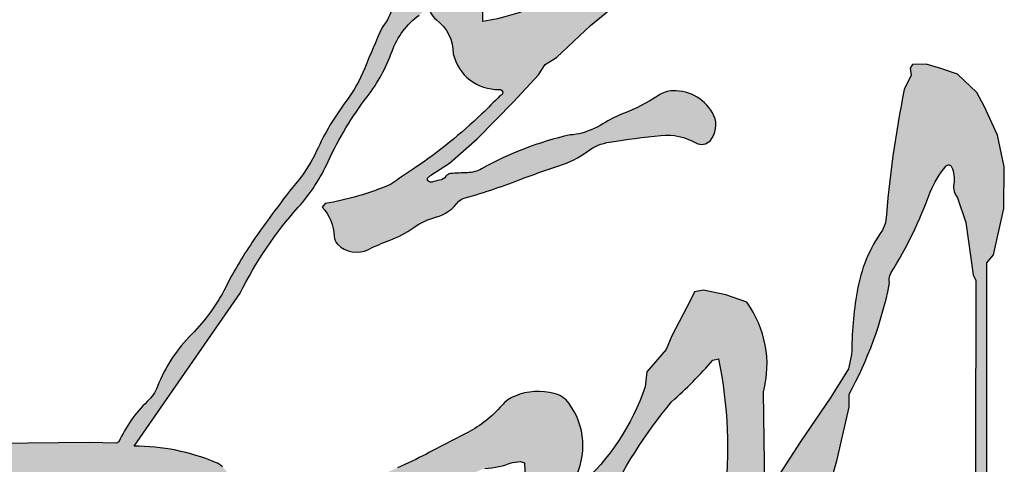
# Model space of a CAD drawing. Units: millimetres. Extents: x -573688 to 5289099, y 327802 to 1282537.
# Drawn here: x 165839 to 166422, y 347061 to 347324 of the extents above; entities that cross this region are included whole.
import ezdxf

# ---------------------------------------------------------------- set-up
doc = ezdxf.new("R2010")
doc.units = ezdxf.units.MM
doc.header["$LTSCALE"] = 1000
doc.linetypes.add('CONTINOUS', pattern=[0])
for name, color, linetype in [('E-A-图框签名', 4, 'CONTINOUS'), ('文字标注', 7, 'Continuous'), ('签名', 242, 'Continuous')]:
    doc.layers.add(name, color=color, linetype=linetype)

# ---------------------------------------------------------------- blocks, each defined once
blk = doc.blocks.new('sml')
at = {"layer": '文字标注', "linetype": 'Continuous', "ltscale": 0.5}
h = blk.add_hatch(color=256, dxfattribs=at)
edge = h.paths.add_edge_path(flags=16)
edge.add_line((496443.7859857902, 3255390.725147215), (496443.4290147538, 3255390.385855037))
edge.add_line((496443.4290147538, 3255390.385855037), (496442.0970905633, 3255389.050190759))
edge.add_line((496442.0970905633, 3255389.050190759), (496441.8015338986, 3255388.737181778))
edge.add_line((496441.8015338986, 3255388.737181778), (496441.6691091591, 3255388.48988079))
edge.add_arc((496465.5343374473, 3255374.406660127), 27.71076010277568, 149.4545229528904, 152.0284884510616)
edge.add_arc((496441.6387573553, 3255387.096929149), 0.654491406109006, 152.0284884506723, 170.337396251963)
edge.add_arc((496441.3238252524, 3255387.150549945), 0.3350271370104836, 170.337396271136, 205.0938414441921)
edge.add_arc((496441.0544703421, 3255387.024410188), 0.03759932073251034, 205.0938411111099, 264.8985695789329)
edge.add_line((496441.0511270419, 3255386.986959804), (496441.1528445955, 3255387.090897901))
edge.add_line((496441.1528445955, 3255387.090897901), (496441.241127755, 3255387.16735811))
edge.add_line((496441.241127755, 3255387.16735811), (496441.3159765208, 3255387.205588215))
edge.add_line((496441.3159765208, 3255387.205588215), (496441.6748667564, 3255387.524570649))
edge.add_line((496441.6748667564, 3255387.524570649), (496441.933958638, 3255387.769482257))
edge.add_line((496441.933958638, 3255387.769482257), (496442.0683025764, 3255387.839969012))
edge.add_line((496442.0683025764, 3255387.839969012), (496442.390728029, 3255388.233022274))
edge.add_line((496442.390728029, 3255388.233022274), (496442.567294348, 3255388.497048934))
edge.add_line((496442.567294348, 3255388.497048934), (496442.9261845837, 3255388.855456164))
edge.add_line((496442.9261845837, 3255388.855456164), (496443.2198220494, 3255389.166075764))
edge.add_line((496443.2198220494, 3255389.166075764), (496443.4673987362, 3255389.701297227))
edge.add_line((496443.4673987362, 3255389.701297227), (496443.6209346659, 3255390.142138121))
edge.add_line((496443.6209346659, 3255390.142138121), (496443.7629554009, 3255390.525633857))
edge.add_line((496443.7629554009, 3255390.525633857), (496443.8282081711, 3255390.692890564))
edge.add_line((496443.8282081711, 3255390.692890564), (496443.8282081711, 3255390.727536596))
edge.add_line((496443.8282081711, 3255390.727536596), (496443.7859857902, 3255390.725147215))
edge = h.paths.add_edge_path(flags=16)
edge.add_line((496448.2154973629, 3255392.967581785), (496448.1713557832, 3255392.962803022))
edge.add_arc((496450.2658413882, 3255391.674301188), 2.459086603942678, 148.400680826958, 161.2532404800891)
edge.add_arc((496449.7301291726, 3255391.856117192), 1.893361726266047, 161.2532404665416, 167.7842311155513)
edge.add_arc((496447.9327877689, 3255392.245233974), 0.05438157630676028, 167.7842307611364, 274.6680497896652)
edge.add_arc((496447.9258620336, 3255392.330052482), 0.1394823692292645, 274.6680497843333, 324.1578225760572)
edge.add_arc((496449.1536463451, 3255391.443171834), 1.375117115811167, 133.5676353640352, 144.1578225802392, ccw=False)
edge.add_arc((496448.0781345388, 3255392.5738487), 0.1853814654503026, 313.5676353494142, 371.7385819068682)
edge.add_line((496448.2596389428, 3255392.611563936), (496448.2519621463, 3255392.875590596))
edge.add_line((496448.2519621463, 3255392.875590596), (496448.2154973629, 3255392.967581785))
edge = h.paths.add_edge_path(flags=16)
edge.add_arc((496452.4209933786, 3255389.35878232), 4.589169338373232, 160.3029707893014, 170.9277261462834, ccw=False)
edge.add_arc((496447.9437577177, 3255390.961602874), 0.1663193737206144, 340.3029706999318, 383.3053355708946)
edge.add_line((496448.0965070175, 3255391.027403979), (496448.0408502428, 3255391.016651762))
edge.add_arc((496447.4169299791, 3255391.259743721), 0.669604507063716, 297.8692245326158, 338.71310522915996, ccw=False)
edge.add_arc((496447.7950855616, 3255390.544603502), 0.139362226778447, 117.869224533965, 192.3140856792623)
edge.add_arc((496443.4482061754, 3255389.595711017), 4.309880107379769, 6.324127841768814, 12.314085678217282, ccw=False)
edge.add_arc((496447.2557886278, 3255390.017695065), 0.4789853465602446, -3.6948113645414082, 6.324127812981828, ccw=False)
edge.add_arc((496447.811328124, 3255389.981820456), 0.07771126675208927, 176.3051884320001, 328.6845565823668)
edge.add_line((496447.8777183176, 3255389.941430071), (496447.8892335123, 3255390.082403583))
edge = h.paths.add_edge_path(flags=16)
edge.add_arc((496456.7695383034, 3255390.369491477), 2.057496438326064, 58.26393075213127, 88.61505307725838, ccw=False)
edge.add_arc((496457.4373815929, 3255391.449300848), 0.7878496619127253, -20.332731542068814, 58.26393075485839, ccw=False)
edge.add_arc((496461.1214377846, 3255390.084133992), 3.14101156872028, 159.6672684598155, 169.2022292859344)
edge.add_arc((496455.8682457673, 3255391.086022134), 2.206867096606588, 318.37336654306694, 349.20222929014955, ccw=False)
edge.add_arc((496460.3536641169, 3255387.09995129), 3.793777747755372, 138.3733665395891, 149.9237926404508)
edge.add_arc((496455.9371302517, 3255389.657676725), 1.309920008288056, 297.16723162673503, 329.9237926320455, ccw=False)
edge.add_arc((496466.2992168498, 3255369.46684165), 21.38463131291255, 117.1672316270881, 120.0552109951406)
edge.add_arc((496452.8552038346, 3255392.70082224), 5.458605079350342, 286.24129986847595, 300.05521099571956, ccw=False)
edge.add_arc((496459.1064744051, 3255371.241555878), 16.89264760482699, 106.2412998682454, 109.2833644598071)
edge.add_arc((496453.2644643771, 3255393.018809939), 5.838280506485185, 264.8177823758596, 272.5856012082885, ccw=False)
edge.add_arc((496452.7409604825, 3255387.246623221), 0.04240302032528126, 185.4123727726745, 264.8177823619889, ccw=False)
edge.add_line((496452.698746511, 3255387.242623628), (496452.7083425068, 3255387.509039669))
edge.add_line((496452.7083425068, 3255387.509039669), (496452.7505648874, 3255387.590278642))
edge.add_line((496452.7505648874, 3255387.590278642), (496452.775514476, 3255387.69780081))
edge.add_arc((496452.0658022318, 3255388.48895089), 1.062831086647673, 311.8941367970558, 339.5228856061608)
edge.add_arc((496452.5014054749, 3255388.793335117), 0.8780213917145322, 309.6336958922351, 349.4943756344558)
edge.add_arc((496456.5592353664, 3255386.250082775), 3.985530971955721, 132.5200886894486, 143.2765550311299, ccw=False)
edge.add_arc((496401.1257083419, 3255446.702595473), 78.03508966640236, 312.5200886976646, 313.1407214807791)
edge.add_arc((496444.368323441, 3255400.558309291), 14.79571184030651, 313.1407214804865, 317.4194135208736)
edge.add_arc((496565.6912792397, 3255289.071976167), 149.9721918219303, 137.0070761227782, 137.419413520908, ccw=False)
edge.add_arc((496451.3761785926, 3255395.646140149), 6.315986440078902, 317.0070761225128, 325.1623349974217)
edge.add_arc((496446.7848147136, 3255398.841699457), 11.90993152000414, 325.1623349962751, 327.4080545570267)
edge = h.paths.add_edge_path()
edge.add_arc((496438.9598506474, 3255393.359304045), 2.893106048263352, 319.4639220798617, 347.8451611615283)
edge.add_arc((496440.7260535707, 3255394.147476128), 1.755126001571754, 307.236825021083, 334.0606606038384)
edge.add_arc((496444.0773780596, 3255392.517315876), 1.97164180414577, 134.560109052718, 154.0606606028026, ccw=False)
edge.add_arc((496441.6146850869, 3255395.018117049), 1.538182006846756, 314.5601090498344, 360.9624591194021)
edge.add_arc((496441.2860267055, 3255395.012595699), 1.866886763365648, 0.9624591287303184, 25.27714530918749)
edge.add_arc((496442.3481298129, 3255395.514131309), 0.6923225978813644, 25.27714530500259, 78.2929730119007)
edge.add_arc((496442.1156323571, 3255394.39213655), 1.83815299899223, 78.292973010629, 100.7508480402839)
edge.add_arc((496441.3861926511, 3255398.233895855), 2.072242997485901, 254.33268073567768, 280.75084803974505, ccw=False)
edge.add_arc((496440.1731177739, 3255393.908776017), 2.419773506915473, 74.33268073481493, 99.74966123990863)
edge.add_arc((496433.9953584149, 3255392.675448915), 6.808868212460013, 21.38913491668319, 32.09929541830451, ccw=False)
edge.add_line((496440.3352657696, 3255395.158644652), (496440.6001152485, 3255394.9842198))
edge.add_line((496440.6001152485, 3255394.9842198), (496440.7805199658, 3255394.993777326))
edge.add_line((496440.7805199658, 3255394.993777326), (496440.8054695544, 3255395.043954339))
edge.add_line((496440.8054695544, 3255395.043954339), (496441.997292209, 3255395.258998677))
edge.add_line((496441.997292209, 3255395.258998677), (496442.2640608868, 3255395.182538467))
edge.add_arc((496436.6416023458, 3255396.0063968), 5.682497918866634, 310.8739887294254, 351.6637792551811, ccw=False)
edge.add_arc((496440.5870289116, 3255391.447491356), 0.3465989983875077, 130.8739887233675, 206.0989266413075)
edge.add_arc((496438.3142099768, 3255390.334101645), 2.184278825455252, 8.344021383190523, 26.098926643941923, ccw=False)
edge.add_line((496440.4753673056, 3255390.651076388), (496441.0261774533, 3255390.353598386))
edge.add_line((496441.0261774533, 3255390.353598386), (496441.5827451986, 3255390.446784266))
edge.add_arc((496443.5078526764, 3255387.410719875), 3.594958385042681, 86.7583626617573, 122.37796359345859, ccw=False)
edge.add_line((496443.7111370245, 3255390.999926091), (496441.4887044418, 3255388.778995955))
edge.add_arc((496443.527683338, 3255385.422137282), 3.927586420803881, 121.2747814467888, 153.5598987028522)
edge.add_arc((496440.3558934209, 3255386.999395397), 0.3852715784869836, 153.5598987314836, 232.6647239897065)
edge.add_arc((496439.819740026, 3255386.296491651), 0.4987726165064413, -2.6156871237275254, 52.66472398245162, ccw=False)
edge.add_arc((496440.7100784617, 3255386.255817346), 0.3924944192707882, 177.38431286724, 289.3327350763917)
edge.add_arc((496434.7033772385, 3255393.2699421), 9.601509031205715, 309.7271736735126, 328.409133733036)
edge.add_arc((496443.7342650261, 3255387.716087189), 1.000483168946244, 116.3094125583811, 148.409133711069, ccw=False)
edge.add_line((496443.2908324169, 3255388.612933938), (496443.9337641227, 3255389.280766077))
edge.add_arc((496441.208820053, 3255392.139437656), 3.949344677216728, 313.6280292382228, 335.9953554950746)
edge.add_line((496444.8165957185, 3255390.532802002), (496444.8338685108, 3255391.252005843))
edge.add_arc((496444.1779163271, 3255391.177946514), 0.6601197251391602, 6.441618339132835, 45.33569978043224)
edge.add_arc((496436.639230463, 3255400.336037317), 11.81249649340969, 312.6469547617129, 324.1649639421406)
edge.add_arc((496445.7363911929, 3255394.575336636), 1.250471124679716, 292.5379997374233, 328.7016511931037)
edge.add_arc((496447.1474646476, 3255393.717446226), 0.4009235135133251, 112.3687569181144, 148.7016512518657, ccw=False)
edge.add_line((496446.9948867217, 3255394.088201725), (496447.0371091024, 3255394.091785797))
edge.add_line((496447.0371091024, 3255394.091785797), (496447.2059986249, 3255393.094219007))
edge.add_line((496447.2059986249, 3255393.094219007), (496447.2693321961, 3255392.715502033))
edge.add_line((496447.2693321961, 3255392.715502033), (496447.2693321961, 3255392.353510731))
edge.add_line((496447.2693321961, 3255392.353510731), (496446.8778155751, 3255391.684483901))
edge.add_line((496446.8778155751, 3255391.684483901), (496446.8355931945, 3255391.599660857))
edge.add_line((496446.8355931945, 3255391.599660857), (496446.8663003806, 3255391.461076728))
edge.add_line((496446.8663003806, 3255391.461076728), (496446.9660987349, 3255391.394174045))
edge.add_line((496446.9660987349, 3255391.394174045), (496447.1887258328, 3255390.898377376))
edge.add_line((496447.1887258328, 3255390.898377376), (496447.300039382, 3255390.726341906))
edge.add_line((496447.300039382, 3255390.726341906), (496447.4862016968, 3255390.581784323))
edge.add_arc((496435.7321249164, 3255389.81639875), 11.77897007529249, -4.7377687672986895, 3.7256467789741805, ccw=False)
edge.add_arc((496447.823817649, 3255388.814255618), 0.3541797216924831, 175.2622312221337, 219.7360846499216)
edge.add_arc((496446.6289001793, 3255387.820944098), 1.199684988196021, 6.8014717883588105, 39.736084657516415, ccw=False)
edge.add_arc((496448.0269796156, 3255387.987691402), 0.208303212643197, 186.8014718131279, 336.0965448210692)
edge.add_arc((496446.3416012781, 3255388.734669876), 2.05179907159456, 336.0965448216952, 351.1610129171007)
edge.add_line((496448.3690332926, 3255388.419394034), (496448.3690332926, 3255389.918730947))
edge.add_line((496448.3690332926, 3255389.918730947), (496448.326810912, 3255389.98563363))
edge.add_line((496448.326810912, 3255389.98563363), (496448.3306493103, 3255390.516076331))
edge.add_line((496448.3306493103, 3255390.516076331), (496448.2692349383, 3255390.559085199))
edge.add_line((496448.2692349383, 3255390.559085199), (496448.2711541376, 3255390.714394998))
edge.add_line((496448.2711541376, 3255390.714394998), (496448.324891713, 3255390.799218043))
edge.add_line((496448.324891713, 3255390.799218043), (496448.3191341155, 3255391.342802342))
edge.add_line((496448.3191341155, 3255391.342802342), (496449.1098441537, 3255392.327227534))
edge.add_line((496449.1098441537, 3255392.327227534), (496450.0694437146, 3255393.158732308))
edge.add_line((496450.0694437146, 3255393.158732308), (496450.3016668081, 3255392.581696667))
edge.add_line((496450.3016668081, 3255392.581696667), (496450.6240922606, 3255392.348731968))
edge.add_line((496450.6240922606, 3255392.348731968), (496450.7545978008, 3255392.348731968))
edge.add_arc((496449.7158561078, 3255393.553417122), 1.590676153669515, 310.7696074036304, 344.3860948049471)
edge.add_arc((496453.2260649647, 3255392.572430829), 2.054032384282748, 145.6642810617876, 164.3860947857641, ccw=False)
edge.add_line((496451.529954246, 3255393.730989185), (496451.5683382284, 3255393.756077691))
edge.add_line((496451.5683382284, 3255393.756077691), (496451.6028838127, 3255393.713068824))
edge.add_arc((496447.0612659794, 3255394.72110239), 4.652141895441736, 339.5620548339501, 347.485797981086, ccw=False)
edge.add_line((496451.4205598962, 3255393.096608388), (496451.3956103076, 3255392.004661026))
edge.add_arc((496456.129811655, 3255390.239438164), 5.052590835606709, 159.5512233073283, 169.887688513631)
edge.add_line((496451.1557104173, 3255391.126563312), (496451.1576296163, 3255391.053687176))
edge.add_arc((496449.8723284008, 3255390.006720246), 1.657751177653856, 16.381627398305397, 39.165203355603126, ccw=False)
edge.add_arc((496451.6143134711, 3255390.518807415), 0.1579429743658677, 196.3816273124586, 373.4338472352596)
edge.add_line((496451.767934937, 3255390.555501126), (496451.8331877072, 3255390.651076388))
edge.add_line((496451.8331877072, 3255390.651076388), (496451.8216725125, 3255390.84222691))
edge.add_line((496451.8216725125, 3255390.84222691), (496451.7794501318, 3255390.878067633))
edge.add_line((496451.7794501318, 3255390.878067633), (496451.7640965388, 3255391.514837812))
edge.add_line((496451.7640965388, 3255391.514837812), (496451.7180357599, 3255391.582935186))
edge.add_line((496451.7180357599, 3255391.582935186), (496451.7449045477, 3255392.868422451))
edge.add_line((496451.7449045477, 3255392.868422451), (496451.7928845256, 3255392.932935753))
edge.add_line((496451.7928845256, 3255392.932935753), (496451.7813693311, 3255393.210104011))
edge.add_line((496451.7813693311, 3255393.210104011), (496451.7276317556, 3255393.257891641))
edge.add_line((496451.7276317556, 3255393.257891641), (496451.7276317556, 3255393.480104124))
edge.add_line((496451.7276317556, 3255393.480104124), (496451.7871269283, 3255393.526697064))
edge.add_line((496451.7871269283, 3255393.526697064), (496451.8043997204, 3255393.745325475))
edge.add_line((496451.8043997204, 3255393.745325475), (496451.9022788757, 3255393.911387491))
edge.add_line((496451.9022788757, 3255393.911387491), (496451.9022788757, 3255394.247095597))
edge.add_line((496451.9022788757, 3255394.247095597), (496452.0135924246, 3255394.395237252))
edge.add_line((496452.0135924246, 3255394.395237252), (496452.0289460176, 3255394.84444098))
edge.add_line((496452.0289460176, 3255394.84444098), (496452.1249059737, 3255395.003334852))
edge.add_line((496452.1249059737, 3255395.003334852), (496452.1249059737, 3255395.3724943))
edge.add_arc((496451.5726734861, 3255395.857512977), 0.7349856038857951, 318.7075792806091, 361.9581640562001)
edge.add_arc((496452.7208975326, 3255395.896770439), 0.4139093474573611, 141.3970391020961, 181.9581640585818, ccw=False)
edge.add_line((496452.397432249, 3255396.155016752), (496452.4338970324, 3255396.165768969))
edge.add_line((496452.4338970324, 3255396.165768969), (496452.7544032857, 3255395.49793683))
edge.add_arc((496453.1965012395, 3255395.595881301), 0.4528175351888926, 192.4918115712995, 260.6442623407287)
edge.add_line((496453.1228895169, 3255395.149087126), (496453.1823846898, 3255395.192095994))
edge.add_line((496453.1823846898, 3255395.192095994), (496453.2956174379, 3255395.34262703))
edge.add_line((496453.2956174379, 3255395.34262703), (496453.3877389957, 3255395.576786421))
edge.add_line((496453.3877389957, 3255395.576786421), (496453.4472341684, 3255395.593512092))
edge.add_line((496453.4472341684, 3255395.593512092), (496453.5297597307, 3255395.526609409))
edge.add_arc((496450.7424190689, 3255395.682230178), 2.791681534284345, 313.7753949951565, 356.8044214432057, ccw=False)
edge.add_line((496452.6737969224, 3255393.666475884), (496452.4933922051, 3255393.308068654))
edge.add_line((496452.4933922051, 3255393.308068654), (496452.5164225944, 3255393.214882774))
edge.add_arc((496451.9061126846, 3255392.417965383), 1.003770648186259, 7.939187217973881, 52.553722174505026, ccw=False)
edge.add_arc((496453.3866905428, 3255392.829172881), 0.5575875236283154, 209.2636169290411, 281.62554010607)
edge.add_line((496453.4990525448, 3255392.283023976), (496454.8847143105, 3255392.477758571))
edge.add_line((496454.8847143105, 3255392.477758571), (496455.3798676841, 3255392.474174498))
edge.add_line((496455.3798676841, 3255392.474174498), (496455.4739084409, 3255392.437139085))
edge.add_line((496455.4739084409, 3255392.437139085), (496456.5352255553, 3255392.437139085))
edge.add_arc((496437.9862537688, 3255406.856270082), 23.49416295730622, 311.7466395652371, 322.14012203232403, ccw=False)
edge.add_arc((496457.5914655987, 3255383.056242975), 7.417789937719826, 122.2834983614893, 138.6480372702259)
edge.add_line((496452.0231884203, 3255387.957048707), (496451.9732892432, 3255387.854305301))
edge.add_arc((496457.1957863542, 3255389.448704934), 5.46045659834308, 196.9771420296116, 207.3037551594444)
edge.add_arc((496452.7701813304, 3255387.164112514), 0.4799604032530594, 207.3037551863763, 295.2755750951867)
edge.add_arc((496452.8776772897, 3255387.800508461), 1.074832488426539, 275.2010198628025, 302.1196113921875)
edge.add_line((496453.4491533677, 3255386.890189852), (496453.5547093193, 3255386.922446503))
edge.add_line((496453.5547093193, 3255386.922446503), (496453.7562252271, 3255386.997712021))
edge.add_arc((496449.5638601003, 3255401.23701809), 14.84364384742579, 286.4055893393301, 296.7105394523929)
edge.add_arc((496450.4415004218, 3255396.795046833), 10.5511084432, 303.3099461704726, 324.043240357604)
edge.add_line((496458.9822044354, 3255390.599704685), (496459.0186692185, 3255390.781297681))
edge.add_line((496459.0186692185, 3255390.781297681), (496459.0839219887, 3255390.980811039))
edge.add_arc((496456.3949206542, 3255398.090691587), 7.601389977074462, 290.716931811877, 307.3902907440577)
edge.add_arc((496461.2436155654, 3255391.746634141), 0.3834022697558923, 94.39524906647961, 127.3902907516418, ccw=False)
edge.add_arc((496458.5575152696, 3255401.990643677), 10.21332280160928, 285.0773465754035, 292.6839458763754)
edge.add_arc((496462.4324812892, 3255393.901344683), 1.335507992271266, 272.7371818309421, 291.4287505087717)
edge.add_line((496462.9204010328, 3255392.658156876), (496463.0393913784, 3255392.671298475))
edge.add_line((496463.0393913784, 3255392.671298475), (496463.1027249494, 3255392.64859935))
edge.add_arc((496460.8364188808, 3255392.516397699), 2.270158688948886, -46.32426162264818, 3.338482229033218, ccw=False)
edge.add_arc((496462.492164428, 3255390.782289437), 0.1274703026857325, 133.6757384272793, 230.9239016295197)
edge.add_arc((496461.9721970092, 3255390.07731367), 0.7486801238224073, -0.7990709021640896, 54.042261249429714, ccw=False)
edge.add_arc((496463.1294282628, 3255390.246867548), 0.4465105862023648, 203.7730333900568, 268.7897952089368)
edge.add_line((496463.1199977414, 3255389.800456561), (496463.1948465072, 3255389.837491975))
edge.add_line((496463.1948465072, 3255389.837491975), (496463.3598976317, 3255390.115854924))
edge.add_line((496463.3598976317, 3255390.115854924), (496463.5844439289, 3255390.526828548))
edge.add_arc((496463.2599164274, 3255390.991139363), 0.5664826844947516, 304.9514132960378, 364.8821658807229)
edge.add_line((496463.8243438192, 3255391.039350887), (496464.3252547898, 3255391.987935356))
edge.add_arc((496471.0303912364, 3255388.853551878), 7.40156838484864, 140.3338654575315, 154.9457892019816, ccw=False)
edge.add_arc((496461.1228010849, 3255398.386296159), 6.390886523978583, 311.2050480982506, 319.1964582823064)
edge.add_line((496465.9604124415, 3255394.210060183), (496466.0448572028, 3255394.225591163))
edge.add_arc((496459.3416292815, 3255392.864293369), 6.840058204988053, -6.554517385543988, 11.479566637088794, ccw=False)
edge.add_arc((496466.8271490051, 3255392.004210351), 0.6947110900805183, 173.4454826174148, 212.4046914002272)
edge.add_arc((496463.8209385074, 3255390.096065855), 2.865951344889069, 20.053126873491976, 32.404691395827115, ccw=False)
edge.add_arc((496467.0364335518, 3255391.269787989), 0.557063704361587, 200.0531268837115, 251.3831493730243)
edge.add_line((496466.8585976304, 3255390.741872886), (496466.979507175, 3255390.713200307))
edge.add_line((496466.979507175, 3255390.713200307), (496467.12152791, 3255390.735899432))
edge.add_arc((496465.6869253535, 3255392.17038234), 2.028749790099187, 315.0023893707142, 361.8994299020035)
edge.add_line((496467.7145604386, 3255392.237625726), (496467.8412275808, 3255392.67966131))
edge.add_line((496467.8412275808, 3255392.67966131), (496468.0273898954, 3255393.494440414))
edge.add_line((496468.0273898954, 3255393.494440414), (496468.0254706964, 3255393.690369699))
edge.add_arc((496462.8233962416, 3255396.537960317), 5.930459590919353, 331.303914770165, 348.4543780668187)
edge.add_arc((496468.4825302832, 3255395.3819031), 0.1544517662710241, 348.4543780052837, 367.1647934080629)
edge.add_arc((496468.8411415226, 3255395.42698238), 0.2069817165197424, 148.5512120926986, 187.1647934762009, ccw=False)
edge.add_arc((496462.6317169587, 3255399.224492515), 7.071619567314111, 328.551212092937, 339.5484122974324)
edge.add_arc((496470.4278530055, 3255396.317142543), 1.248982641792863, 138.0179923842875, 159.54841229829, ccw=False)
edge.add_arc((496469.5353050292, 3255397.118940064), 0.04919281696919463, 24.630563036181684, 136.850023796428, ccw=False)
edge.add_arc((496469.181996991, 3255396.956954991), 0.4378645728928586, -10.414286760630887, 24.630563059272788, ccw=False)
edge.add_arc((496469.8499081111, 3255396.834198198), 0.2412337223663548, 169.5857131592408, 222.532188853955)
edge.add_line((496469.6721435427, 3255396.671123164), (496469.7968914856, 3255396.295990263))
edge.add_line((496469.7968914856, 3255396.295990263), (496469.9101242337, 3255395.503910284))
edge.add_line((496469.9101242337, 3255395.503910284), (496469.9504274153, 3255395.414308476))
edge.add_line((496469.9504274153, 3255395.414308476), (496469.929316225, 3255384.761250905))
edge.add_line((496469.929316225, 3255384.761250905), (496469.9849729994, 3255384.72182611))
edge.add_line((496469.9849729994, 3255384.72182611), (496470.0329529776, 3255384.625056157))
edge.add_line((496470.0329529776, 3255384.625056157), (496470.1135593406, 3255384.625056157))
edge.add_line((496470.1135593406, 3255384.625056157), (496470.1173977389, 3255395.683113899))
edge.add_line((496470.1173977389, 3255395.683113899), (496470.2171960932, 3255395.806167048))
edge.add_line((496470.2171960932, 3255395.806167048), (496470.3726512222, 3255396.508645219))
edge.add_line((496470.3726512222, 3255396.508645219), (496470.3803280187, 3255397.140636635))
edge.add_line((496470.3803280187, 3255397.140636635), (496470.2747720669, 3255397.619707633))
edge.add_line((496470.2747720669, 3255397.619707633), (496470.0809329557, 3255398.050991))
edge.add_line((496470.0809329557, 3255398.050991), (496469.9657810084, 3255398.267230028))
edge.add_line((496469.9657810084, 3255398.267230028), (496469.6702243437, 3255398.542008905))
edge.add_line((496469.6702243437, 3255398.542008905), (496469.4168900596, 3255398.631610713))
edge.add_line((496469.4168900596, 3255398.631610713), (496469.1961821606, 3255398.696124014))
edge.add_line((496469.1961821606, 3255398.696124014), (496468.9869894562, 3255398.691345251))
edge.add_line((496468.9869894562, 3255398.691345251), (496468.9543630711, 3255398.632805403))
edge.add_line((496468.9543630711, 3255398.632805403), (496468.9677974652, 3255398.526477925))
edge.add_line((496468.9677974652, 3255398.526477925), (496468.8622415133, 3255398.311433587))
edge.add_arc((496485.1544849934, 3255395.007184714), 16.62393630373224, 168.5352786372149, 175.5742125320016)
edge.add_line((496468.5801192424, 3255396.290016809), (496468.5302200653, 3255396.180105258))
edge.add_arc((496470.4007318891, 3255394.864644324), 2.286755770003738, 144.8827150065854, 170.3430041130927)
edge.add_arc((496473.8908113212, 3255394.270769839), 5.827001714343711, 170.3430041004934, 179.7746443003753)
edge.add_line((496468.0638546788, 3255394.293688537), (496468.0177938999, 3255394.073865436))
edge.add_line((496468.0177938999, 3255394.073865436), (496467.7471868237, 3255393.646166141))
edge.add_line((496467.7471868237, 3255393.646166141), (496467.2808214372, 3255392.966387094))
edge.add_line((496467.2808214372, 3255392.966387094), (496466.9718303785, 3255392.478953261))
edge.add_line((496466.9718303785, 3255392.478953261), (496466.8701128252, 3255392.369041711))
edge.add_line((496466.8701128252, 3255392.369041711), (496466.8374864401, 3255392.293776193))
edge.add_line((496466.8374864401, 3255392.293776193), (496466.802940856, 3255392.267492996))
edge.add_line((496466.802940856, 3255392.267492996), (496466.7492032805, 3255392.284218666))
edge.add_line((496466.7492032805, 3255392.284218666), (496466.7280920902, 3255393.729794495))
edge.add_arc((496465.1654161146, 3255394.13847776), 1.615233176951153, 345.3438187475048, 395.9594619279645)
edge.add_line((496466.4728386069, 3255395.086963207), (496466.1561707519, 3255395.199264138))
edge.add_line((496466.1561707519, 3255395.199264138), (496465.8164725073, 3255395.269750894))
edge.add_line((496465.8164725073, 3255395.269750894), (496465.6802093696, 3255395.243467697))
edge.add_line((496465.6802093696, 3255395.243467697), (496465.6187949979, 3255395.115635784))
edge.add_line((496465.6187949979, 3255395.115635784), (496465.3347535278, 3255394.575635558))
edge.add_line((496465.3347535278, 3255394.575635558), (496465.2522279655, 3255394.370148746))
edge.add_line((496465.2522279655, 3255394.370148746), (496464.9585905001, 3255394.032051259))
edge.add_line((496464.9585905001, 3255394.032051259), (496464.9298025132, 3255393.801475941))
edge.add_arc((496461.587728102, 3255394.937297157), 3.529808947448559, 311.7372386638773, 341.22940617049954, ccw=False)
edge.add_line((496463.9375765673, 3255392.303333718), (496463.8684853988, 3255392.332006297))
edge.add_line((496463.8684853988, 3255392.332006297), (496463.853131806, 3255392.395324907))
edge.add_arc((496462.9119437478, 3255392.91362546), 1.074462853731624, 331.1589700189544, 396.4366825848458)
edge.add_arc((496463.4500559972, 3255393.310888059), 0.4055963760146853, 36.4366826121306, 75.4696011842966)
edge.add_arc((496463.313871203, 3255392.785450731), 0.9483953102475287, 75.46960118193424, 112.1127844853376)
edge.add_arc((496463.1562242403, 3255393.173440005), 0.5296015172783838, 112.1127844845089, 139.1948016838462)
edge.add_arc((496461.42991038, 3255394.663827499), 1.751059445796292, 297.5230834219378, 319.19480168312714, ccw=False)
edge.add_arc((496311.9744421449, 3255681.482920375), 325.1735834345553, 297.39846229575534, 297.5230834219487, ccw=False)
edge.add_arc((496457.7098032126, 3255400.312438662), 8.478722011129298, 294.1290622161522, 297.39846229617876, ccw=False)
edge.add_arc((496459.745742321, 3255395.767226425), 3.498360343689041, 281.10719425389317, 294.1290622171968, ccw=False)
edge.add_arc((496458.972503451, 3255399.70584007), 7.512158520026207, 279.30745445897657, 281.1071942538225, ccw=False)
edge.add_arc((496459.1849920682, 3255398.40930717), 6.198328632016572, 273.43197094314286, 279.30745445877574, ccw=False)
edge.add_arc((496459.6464622039, 3255390.714410508), 1.510393007786393, 93.43197094381402, 108.9147578220893)
edge.add_arc((496459.0927850337, 3255392.330210996), 0.1976379126258506, 230.4169122205634, 288.91475779500735, ccw=False)
edge.add_arc((496438.3934905426, 3255367.294019306), 32.28730762778174, 50.41691215753265, 50.67714587010518)
edge.add_arc((496460.9059414622, 3255394.776486634), 3.238689287899877, 222.490284041017, 230.6771458681132, ccw=False)
edge.add_arc((496458.3313975789, 3255392.41815485), 0.2527294800700109, 42.49028399748008, 70.89368842269072)
edge.add_arc((496457.164062385, 3255389.637394578), 3.268093682569134, 67.5111234424236, 89.75288976281695)
edge.add_line((496457.1781572609, 3255392.905457865), (496458.788365324, 3255395.224352645))
edge.add_arc((496464.0359537824, 3255392.626421515), 5.855461620090416, 138.2512481165948, 153.661302828898, ccw=False)
edge.add_arc((496457.5843745208, 3255398.38442367), 2.791934739019531, 318.2512481317353, 335.3658247932609)
edge.add_arc((496464.7879400611, 3255395.081175089), 5.13288751044842, 142.5444802937646, 155.3658247966856, ccw=False)
edge.add_arc((496458.6530855267, 3255399.781052179), 2.595326048938321, 322.5444802999276, 339.9683961165218)
edge.add_arc((496462.1985260096, 3255398.488402223), 1.178411107324601, 126.1107358518943, 159.9683961231799, ccw=False)
edge.add_arc((496461.2100091891, 3255399.843463731), 0.4988954220074071, 306.1107358444972, 316.7052857566082)
edge.add_arc((496461.615845359, 3255399.461093753), 0.05869743734671082, 24.907679137326795, 136.7052860049003, ccw=False)
edge.add_arc((496461.9532831245, 3255399.617782122), 0.3133448863254743, 204.9076791483985, 232.636577297042)
edge.add_arc((496461.3661145364, 3255398.848780539), 0.6541934255050394, 0.3370156988879103, 52.636577301725026, ccw=False)
edge.add_arc((496462.6918594702, 3255399.001063168), 0.6877713846353689, 192.4636259400957, 272.2519906544402)
edge.add_arc((496462.7207991061, 3255398.265152005), 0.04870858287098108, -80.92577950974783, 92.25199065371709, ccw=False)
edge.add_arc((496455.9288542414, 3255404.749951276), 9.42940535582188, 313.7727603706946, 316.1460984080071, ccw=False)
edge.add_arc((496457.1845313816, 3255403.439296509), 7.614318305657337, 303.897482818488, 313.7727603742118, ccw=False)
edge.add_arc((496479.5142492634, 3255370.206016873), 32.42400303844128, 123.8974828184698, 124.673254281558)
edge.add_arc((496459.3720398865, 3255400.851027977), 4.325685600014851, 279.34216780831025, 293.0885809312441, ccw=False)
edge.add_line((496460.0742287354, 3255396.582716047), (496460.0281679565, 3255396.526565581))
edge.add_arc((496459.5464878886, 3255396.063488361), 0.6681737789000874, 1.8046147515175903, 43.87195683538903, ccw=False)
edge.add_arc((496460.3927771822, 3255396.090152304), 0.1785354595941541, 181.8046147298703, 223.9445009055643)
edge.add_arc((496460.5527445654, 3255396.244331839), 0.4007085738085013, 223.9445009422593, 296.6557531121809)
edge.add_arc((496462.0864803019, 3255393.188961943), 3.018009096528049, 110.1414385093083, 116.6557531110683, ccw=False)
edge.add_arc((496460.5005178896, 3255397.513114886), 1.587810640878434, 290.1414385071432, 305.3681601879869)
edge.add_arc((496462.0129325081, 3255395.382434206), 1.025080122182129, 104.7694411098478, 125.36816019583009, ccw=False)
edge.add_arc((496461.5943951271, 3255396.969962523), 0.6166932166188405, 284.769441108206, 325.5318430395253)
edge.add_line((496462.1028222071, 3255396.620946151), (496462.1469637868, 3255396.65081342))
edge.add_arc((496459.4684203966, 3255406.175184947), 9.893848981188647, 285.7076003577468, 291.0619132377848)
edge.add_arc((496467.0907932129, 3255386.38217952), 11.31613996651526, 107.86655265603719, 111.06191324039551, ccw=False)
edge.add_arc((496463.1386904779, 3255398.642591362), 1.565506456138267, 287.8665526566365, 306.0693916967303)
edge.add_arc((496464.5105879036, 3255396.759137707), 0.7646223422941125, 98.88984628070648, 126.06939170788729, ccw=False)
edge.add_arc((496466.6558719488, 3255383.043738716), 14.64678402924848, 95.82367006747057, 98.88984628081289, ccw=False)
edge.add_arc((496465.2595531326, 3255396.733984926), 0.8855141922820865, 60.073913655112676, 95.82367006904468, ccw=False)
edge.add_arc((496465.7878029143, 3255397.651672339), 0.1733521918915174, 240.0739136085783, 319.749142651527)
edge.add_arc((496465.6486119233, 3255397.769509787), 0.3557248764865266, 319.749142618849, 383.8952141321358)
edge.add_arc((496465.3750419429, 3255397.630383456), 0.6624045548857121, 25.31285058123678, 92.15728843345036)
edge.add_arc((496465.365844423, 3255397.874546463), 0.4180683756772189, 92.15728844867505, 124.1232680812601)
edge.add_arc((496463.7377966897, 3255400.277060697), 2.484105648263097, 290.20756903478787, 304.1232680849149, ccw=False)
edge.add_arc((496465.0696299585, 3255396.658718978), 1.371562471570946, 110.2075690363123, 122.4880337601352)
edge.add_arc((496463.5766317004, 3255399.003337258), 1.408055969808623, 286.31255014235, 302.4880337538909, ccw=False)
edge.add_arc((496463.769724694, 3255398.343547237), 0.7205912242082247, 271.74896231384923, 286.31255013565317, ccw=False)
edge.add_arc((496464.8973671086, 3255392.737684131), 5.009153877765855, 102.7516683671805, 119.2446365951994)
edge.add_arc((496462.2254149653, 3255397.509845778), 0.4601107023685099, 271.224431196806, 299.24463658919507, ccw=False)
edge.add_arc((496462.3260803507, 3255392.800047714), 4.250763030194663, 91.22443119673703, 94.67005358206947)
edge.add_arc((496461.9878440542, 3255396.94059489), 0.09642376814620168, 94.67005359526146, 144.8709511309364)
edge.add_arc((496461.7881649935, 3255397.08108298), 0.1477250201536958, 278.93311650894077, 324.8709511967873, ccw=False)
edge.add_arc((496461.9146210846, 3255396.276593715), 0.6666422926759584, 98.93311651144224, 108.7995234511193)
edge.add_arc((496461.6822802625, 3255396.959109004), 0.05433577653913836, 169.9391202747137, 288.799523559931, ccw=False)
edge.add_line((496461.6287800239, 3255396.968601164), (496461.6786792011, 3255397.011610032))
edge.add_line((496461.6786792011, 3255397.011610032), (496461.9646398702, 3255397.193203029))
edge.add_line((496461.9646398702, 3255397.193203029), (496462.3811060798, 3255397.563557167))
edge.add_line((496462.3811060798, 3255397.563557167), (496462.9338354268, 3255398.126256518))
edge.add_line((496462.9338354268, 3255398.126256518), (496463.3138368528, 3255398.536035451))
edge.add_line((496463.3138368528, 3255398.536035451), (496463.4117160081, 3255398.691345251))
edge.add_line((496463.4117160081, 3255398.691345251), (496463.5863631282, 3255398.79886742))
edge.add_line((496463.5863631282, 3255398.79886742), (496464.1026276918, 3255399.280327799))
edge.add_line((496464.1026276918, 3255399.280327799), (496464.6822258264, 3255399.76417756))
edge.add_line((496464.6822258264, 3255399.76417756), (496465.083338443, 3255400.005505095))
edge.add_line((496465.083338443, 3255400.005505095), (496465.5151582453, 3255400.281478662))
edge.add_line((496465.5151582453, 3255400.281478662), (496465.6667749758, 3255400.394974285))
edge.add_line((496465.6667749758, 3255400.394974285), (496465.7473813391, 3255400.529974342))
edge.add_arc((496465.321027484, 3255400.63285371), 0.4385906680854055, 346.4338364165768, 443.6811810997878)
edge.add_arc((496465.1969343408, 3255399.512206859), 1.566087219016625, 83.68118106934946, 105.2174643203739)
edge.add_arc((496464.9304508363, 3255400.491848825), 0.550847425225976, 105.2174643308238, 154.1673783682618)
edge.add_arc((496460.8095827693, 3255402.486849618), 4.027534580478867, 323.8646318216055, 334.1673783642374, ccw=False)
edge.add_arc((496462.0697093429, 3255402.212569923), 2.895446877225575, 277.9342936743679, 313.4869359344915, ccw=False)
edge.add_line((496462.4693892393, 3255399.344841101), (496462.4751468366, 3255401.061611733))
edge.add_arc((496461.8787622476, 3255400.784109966), 0.6577855340063768, 24.95287618763425, 81.31631580295384)
edge.add_line((496461.9780742642, 3255401.434355252), (496461.7017095906, 3255401.42957649))
edge.add_arc((496461.831885299, 3255401.288036424), 0.1923000397845935, 132.6050324989466, 189.485328984878)
edge.add_arc((496461.2175321321, 3255401.185390672), 0.4305690991191388, -18.87764996184552, 9.4853287510104, ccw=False)
edge.add_arc((496431.1807096, 3255411.45620508), 32.17486522344693, 339.035877315435, 341.122350037965, ccw=False)
edge.add_arc((496466.7631973116, 3255397.822925709), 5.929986674353112, 159.0358773165116, 163.5462745427921)
edge.add_arc((496460.420480094, 3255399.696153349), 0.6835633174017487, 319.4383239627219, 343.5462745492821, ccw=False)
edge.add_arc((496481.0728531189, 3255390.300277087), 22.03332703242376, 156.0295528651452, 157.7723940013921)
edge.add_arc((496458.5724804, 3255399.495158086), 2.273310107865298, 323.2010380113192, 337.7723940027002, ccw=False)
edge.add_arc((496463.6827824201, 3255395.672308131), 4.108646372340034, 143.2010380137361, 155.4472897269205)
edge.add_arc((496458.0796187375, 3255398.232044846), 2.051523698607474, 321.04809695362826, 335.4472897293892, ccw=False)
edge.add_arc((496471.3894606861, 3255387.472434402), 15.06341450172421, 141.0480969536669, 145.543918049065)
edge.add_arc((496463.8621763976, 3255392.63730288), 5.934565989677026, 145.5439180508819, 153.2678970081579)
edge.add_arc((496456.1173476049, 3255396.537984634), 2.737094241894568, 315.0161824471352, 333.2678970106795, ccw=False)
edge.add_arc((496459.7069843741, 3255392.950374984), 2.337985573598058, 135.0161824416858, 158.5262015133305)
edge.add_arc((496456.9467907586, 3255394.036186326), 0.6280985562060052, 313.32528608114796, 338.5262015236694, ccw=False)
edge.add_arc((496458.6643551232, 3255392.215162129), 1.875130652877738, 133.3252860806313, 156.2631396328433)
edge.add_line((496456.9478533664, 3255392.969971167), (496456.911388583, 3255392.949661423))
edge.add_line((496456.911388583, 3255392.949661423), (496456.5025991702, 3255392.95921895))
edge.add_line((496456.5025991702, 3255392.95921895), (496455.0881494174, 3255392.946077351))
edge.add_line((496455.0881494174, 3255392.946077351), (496454.8405727309, 3255392.923378227))
edge.add_line((496454.8405727309, 3255392.923378227), (496453.4894565493, 3255393.130059729))
edge.add_line((496453.4894565493, 3255393.130059729), (496453.4357189739, 3255393.225634991))
edge.add_line((496453.4357189739, 3255393.225634991), (496453.7715788202, 3255394.045192857))
edge.add_line((496453.7715788202, 3255394.045192857), (496453.9347107455, 3255394.466918698))
edge.add_line((496453.9347107455, 3255394.466918698), (496454.3281465652, 3255395.31037038))
edge.add_line((496454.3281465652, 3255395.31037038), (496454.3818841407, 3255396.063025563))
edge.add_arc((496453.7107066694, 3255396.287960507), 0.7078664611121935, 341.4722054232454, 398.9803990665315)
edge.add_arc((496453.4789237287, 3255396.100397635), 1.006032794343261, 38.98039906839035, 99.83206409756002)
edge.add_arc((496453.3945866849, 3255396.587033205), 0.5121432171711952, 99.83206409052114, 141.7514400455738)
edge.add_arc((496452.4329793444, 3255397.345064119), 0.7123156613820393, 271.1545013080831, 321.75144002284134, ccw=False)
edge.add_arc((496452.4451783354, 3255396.73973254), 0.1068611742374013, 165.3836784938137, 271.1545013173386, ccw=False)
edge.add_arc((496451.4744189028, 3255396.408312782), 0.9384815882063718, 22.45007020812141, 98.94868059045301)
edge.add_line((496451.3284383384, 3255397.33537123), (496451.2324783821, 3255397.231433134))
edge.add_line((496451.2324783821, 3255397.231433134), (496451.2804583602, 3255397.010415342))
edge.add_line((496451.2804583602, 3255397.010415342), (496451.3245999401, 3255396.334220367))
edge.add_line((496451.3245999401, 3255396.334220367), (496451.3994487058, 3255395.476432396))
edge.add_line((496451.3994487058, 3255395.476432396), (496451.3975295066, 3255395.024839286))
edge.add_line((496451.3975295066, 3255395.024839286), (496450.5242939063, 3255394.03444064))
edge.add_arc((496449.9518429419, 3255393.128412425), 1.071721621286577, 57.71429312404179, 86.48096643703741)
edge.add_line((496450.0176253382, 3255394.198113276), (496449.9485341697, 3255394.140768118))
edge.add_line((496449.9485341697, 3255394.140768118), (496449.7067150804, 3255393.75368831))
edge.add_line((496449.7067150804, 3255393.75368831), (496449.194288915, 3255393.183820814))
edge.add_line((496449.194288915, 3255393.183820814), (496448.6607515593, 3255392.721475487))
edge.add_line((496448.6607515593, 3255392.721475487), (496448.4765084435, 3255392.567360378))
edge.add_line((496448.4765084435, 3255392.567360378), (496448.4400436601, 3255392.603201101))
edge.add_line((496448.4400436601, 3255392.603201101), (496448.4534780541, 3255392.899484411))
edge.add_line((496448.4534780541, 3255392.899484411), (496448.499538833, 3255393.385723554))
edge.add_arc((496447.8711693459, 3255393.691722683), 0.6989160748640324, 334.0351568558057, 395.5175166782692)
edge.add_arc((496448.1785520289, 3255393.694375057), 0.4807251615901876, 57.04689298108406, 153.8012355388905)
edge.add_arc((496448.7724526608, 3255393.402155625), 1.142624064233285, 153.8012355385082, 183.5820074627298)
edge.add_arc((496447.1832647621, 3255393.302673413), 0.4496745533511797, -31.467621863120428, 3.5820074675241926, ccw=False)
edge.add_arc((496447.5285032938, 3255393.091379235), 0.04490934558836784, 199.6212368357162, 328.5323783354713, ccw=False)
edge.add_arc((496449.6881780286, 3255393.098807717), 2.202091375029162, 169.2704971901713, 180.5856692863806, ccw=False)
edge.add_arc((496444.3395947395, 3255394.112285728), 3.241664761879997, 349.2704971727827, 372.5769058817895)
edge.add_arc((496447.2616714652, 3255394.764210728), 0.2477478295552727, 12.57690585745708, 39.23181195301214)
edge.add_arc((496447.0576902215, 3255394.59765901), 0.5110875766237698, 39.2318119554826, 104.2883091352872)
edge.add_arc((496446.957621636, 3255394.990578661), 0.1056254040594987, 104.288309133401, 187.357838262537)
edge.add_arc((496446.576967362, 3255394.941425109), 0.278189327346817, -19.356701944756708, 7.357838258334709, ccw=False)
edge.add_arc((496444.7487807866, 3255395.583678764), 2.215908582715732, 318.46932238222576, 340.64329806178193, ccw=False)
edge.add_arc((496450.7990235863, 3255390.225098265), 5.866159401431522, 138.4693223843323, 147.0239579203335)
edge.add_arc((496442.5622543903, 3255395.569223386), 3.952396505383897, 312.5119392605603, 327.0239579246779, ccw=False)
edge.add_arc((496449.1844069033, 3255388.345434708), 5.847400776942758, 132.5119392604578, 143.5210675970812)
edge.add_arc((496444.4450865373, 3255392.85323694), 1.032047610811599, 249.7158407803547, 272.0861383629654, ccw=False)
edge.add_arc((496443.9066882288, 3255391.396519576), 0.5209811126559822, 69.71584078235146, 109.1148129042941)
edge.add_arc((496404.2771170374, 3255505.744275149), 120.4993151906605, 288.9072949961081, 289.11481290431146, ccw=False)
edge.add_arc((496449.1310226026, 3255374.791146792), 17.92248464971228, 108.9072949961707, 110.6023190651506)
edge.add_arc((496441.639494565, 3255394.719584961), 3.367551522842987, 270.7977713565066, 290.6023190640855, ccw=False)
edge.add_arc((496441.6265701721, 3255395.647752295), 4.295808836057444, 264.209332524935, 270.7977713565363, ccw=False)
edge.add_line((496441.1931477769, 3255391.373864301), (496441.1586021928, 3255391.478997089))
at = {"layer": '文字标注', "linetype": 'Continuous', "ltscale": 0.5, "flags": 128}
for points in [[(496462.4962580269, 3255392.567360378, 0.08173866538293947), (496462.9204010328, 3255392.658156876), (496463.0393913784, 3255392.671298475), (496463.1027249494, 3255392.64859935, -0.2201512825908603), (496462.4041364691, 3255390.874483561, 0.451770331997092)], [(496464.3252547898, 3255391.987935356, -0.0638430734711283), (496465.3328343288, 3255393.578068767, 0.0348832436922249), (496465.9604124415, 3255394.210060183), (496466.0448572028, 3255394.225591163, -0.07885134934414645), (496466.1369787606, 3255392.083510617, 0.1716481919676027)], [(496467.7145604386, 3255392.237625726), (496467.8412275808, 3255392.67966131), (496468.0273898954, 3255393.494440414), (496468.0254706964, 3255393.690369699, 0.07497301459219854), (496468.6338568178, 3255395.350989866, 0.0818214497153976), (496468.6357760171, 3255395.401166878, -0.1700960756830746), (496468.6645640039, 3255395.534972244, 0.04802119989383), (496469.2575965323, 3255396.753556826, -0.09422152673653136), (496469.4994156219, 3255397.152583543, -0.5329383577087952), (496469.5800219849, 3255397.139441945, -0.1541150573126644), (496469.61264837, 3255396.877804666, 0.2352222641405489), (496469.6721435427, 3255396.671123164), (496469.7968914856, 3255396.295990263), (496469.9101242337, 3255395.503910284), (496469.9504274153, 3255395.414308476), (496469.929316225, 3255384.761250905)], [(496470.1135593406, 3255384.625056157), (496470.1173977389, 3255395.683113899), (496470.2171960932, 3255395.806167048), (496470.3726512222, 3255396.508645219), (496470.3803280187, 3255397.140636635), (496470.2747720669, 3255397.619707633), (496470.0809329557, 3255398.050991), (496469.9657810084, 3255398.267230028), (496469.6702243437, 3255398.542008905), (496469.4168900596, 3255398.631610713), (496469.1961821606, 3255398.696124014), (496468.9869894562, 3255398.691345251), (496468.9543630711, 3255398.632805403), (496468.9677974652, 3255398.526477925), (496468.8622415133, 3255398.311433587, 0.03072280392566694), (496468.5801192424, 3255396.290016809), (496468.5302200653, 3255396.180105258, 0.1115507406095384), (496468.146380241, 3255395.24824646, 0.04117654190545752), (496468.0638546788, 3255394.293688537), (496468.0177938999, 3255394.073865436), (496467.7471868237, 3255393.646166141), (496467.2808214372, 3255392.966387094), (496466.9718303785, 3255392.478953261)], [(496466.7492032805, 3255392.284218666), (496466.7280920902, 3255393.729794495, 0.2245146241465064), (496466.4728386069, 3255395.086963207), (496466.1561707519, 3255395.199264138), (496465.8164725073, 3255395.269750894), (496465.6802093696, 3255395.243467697), (496465.6187949979, 3255395.115635784), (496465.3347535278, 3255394.575635558), (496465.2522279655, 3255394.370148746), (496464.9585905001, 3255394.032051259), (496464.9298025132, 3255393.801475941, -0.1293989083231011), (496463.9375765673, 3255392.303333718)], [(496463.853131806, 3255392.395324907, 0.292788580716836), (496463.776363841, 3255393.551785571, 0.1719793058902431), (496463.5518175438, 3255393.703511298, 0.16126254446823), (496462.9568658161, 3255393.664086503, 0.1187206957920061), (496462.7553499085, 3255393.51952892, -0.09484356667196052), (496462.2390853446, 3255393.110944677, -0.0005437622959966823), (496461.6115072318, 3255392.784794098, -0.01426641675630332), (496461.1758490312, 3255392.574528523, -0.05687984030114194)], [(496458.5177582479, 3255392.588864812, 0.1245716693462659), (496458.4141214953, 3255392.656962186, 0.09735384196060422), (496457.1781572609, 3255392.905457865), (496458.788365324, 3255395.224352645, -0.06734056300197208), (496459.6673585216, 3255396.52537089, 0.07481555129676819), (496460.1222087136, 3255397.220680917, -0.05600210437077646), (496460.713322043, 3255398.202716727, 0.07617299091118027), (496461.0914042699, 3255398.8920533, -0.1488161138767168), (496461.504032081, 3255399.440416362, 0.04626040185099774)], [(496461.6690832055, 3255399.485814611, 0.1215839962087701), (496461.7631239626, 3255399.368734916, -0.2322453593170382), (496462.0202966449, 3255398.852628505, 0.3629248209539742), (496462.7188851251, 3255398.313822969, -0.9421692142035863), (496462.7284811207, 3255398.217053017, -0.0103560109465672), (496462.4521164473, 3255397.941079449, -0.0431157140793569), (496461.4311025145, 3255397.119132201, 0.003384954496566066), (496461.0683738806, 3255396.871831212, -0.06005207417228598), (496460.0742287354, 3255396.582716047), (496460.0281679565, 3255396.526565581, -0.1856429901920752), (496460.2143302714, 3255396.084529997, 0.185970451533145), (496460.2642294485, 3255395.966255611, 0.3283542309180859), (496460.7325140343, 3255395.886211329, -0.02843171690996715), (496461.0472626903, 3255396.022406077, 0.06653703732741445), (496461.4195873197, 3255396.218335363, -0.09012167216326629), (496461.7516087678, 3255396.373645162, 0.1797590406731524), (496462.1028222071, 3255396.620946151), (496462.1469637868, 3255396.65081342, 0.02336684868287522), (496463.0240377854, 3255396.942317968, -0.01394329423857231), (496463.618989513, 3255397.152583543, 0.0795923033405063), (496464.0604053112, 3255397.377185407, -0.1191522626670157), (496464.3924267592, 3255397.514574845, -0.01337951586839557), (496465.1697024035, 3255397.61492887, -0.1572653489447488), (496465.7013205602, 3255397.501433247, 0.3623662524815522), (496465.9201092599, 3255397.539663351, 0.2874352745489556), (496465.9738468353, 3255397.913601561, 0.300225739073728), (496465.3501071208, 3255398.292318535, 0.1403894639872878), (496465.1313184209, 3255398.220637089, -0.06079342013766243), (496464.5958618661, 3255397.945858212, 0.05363497795699659), (496464.3329315863, 3255397.815636919, -0.07069628905759555), (496463.9721221514, 3255397.651964284, -0.06363131145418081), (496463.7917174341, 3255397.623291705, 0.07208863788452194), (496462.450197248, 3255397.108379984, -0.1228740536949756), (496462.2352469463, 3255397.049840136, 0.01503549670364554), (496461.9799934633, 3255397.036698538, 0.2226145049930026), (496461.9089830958, 3255396.996079052, -0.2031698397653179), (496461.8111039405, 3255396.935149823, 0.04307693682288447), (496461.6997903916, 3255396.907671935, -0.570739286291647), (496461.6287800239, 3255396.968601164), (496461.6786792011, 3255397.011610032), (496461.9646398702, 3255397.193203029), (496462.3811060798, 3255397.563557167), (496462.9338354268, 3255398.126256518), (496463.3138368528, 3255398.536035451), (496463.4117160081, 3255398.691345251), (496463.5863631282, 3255398.79886742), (496464.1026276918, 3255399.280327799), (496464.6822258264, 3255399.76417756)], [(496464.0623245102, 3255400.111832573, -0.1563841235127825), (496462.4693892393, 3255399.344841101), (496462.4751468366, 3255401.061611733, 0.2510130556223608)], [(496461.0760506769, 3255399.502540282, -0.1055804855102151), (496460.9397875394, 3255399.251655221, 0.007604725635053799), (496460.6768572596, 3255398.635194785, -0.06366534378151766), (496460.3928157897, 3255398.133424663, 0.05348526729503329), (496459.9456423942, 3255397.379574789, -0.0629111311310866), (496459.6750353181, 3255396.942317968, 0.01961923683527967), (496458.9687700414, 3255395.99492819, 0.03371498194030419), (496458.5618998276, 3255395.306786307, -0.07980691767501874), (496458.0533120604, 3255394.603113445, 0.1029431548063895), (496457.5312898993, 3255393.806254704, -0.1104050708663934), (496457.3777539695, 3255393.579263458, 0.100420798166161), (496456.9478533664, 3255392.969971167), (496456.911388583, 3255392.949661423), (496456.5025991702, 3255392.95921895), (496455.0881494174, 3255392.946077351)]]:
    blk.add_lwpolyline(points, format="xyb", dxfattribs=at)
blk = doc.blocks.new('电气图签')
at = {"layer": '签名', "xscale": 39, "yscale": 39, "zscale": 39}
blk.add_blockref('sml', (-19362787.20834818, -126957653.4024182), dxfattribs=at)

msp = doc.modelspace()

# ---------------------------------------------------------------- block references
at = {"layer": 'E-A-图框签名'}
msp.add_blockref('电气图签', (166864.2985710576, 344401.9306109809), dxfattribs=at)

doc.saveas('drawing.dxf')
